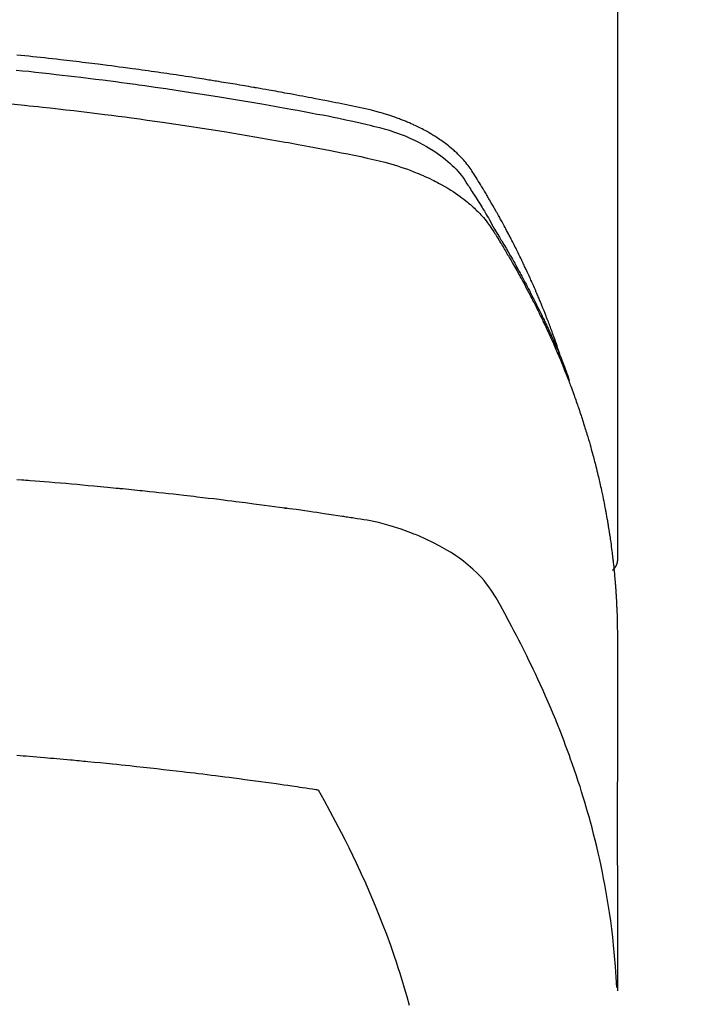
# Model space of a CAD drawing. Extents: x 27948 to 54421, y -33073 to -24203.
# Drawn here: x 31519 to 31536, y -25981 to -25957 of the extents above; entities that cross this region are included whole.
import ezdxf

# ---------------------------------------------------------------- set-up
doc = ezdxf.new("R2010")
doc.units = 0
doc.header["$LTSCALE"] = 50
doc.header["$MEASUREMENT"] = 0
doc.layers.add('150-機器', color=8, linetype='CONTINUOUS')

# ---------------------------------------------------------------- blocks, each defined once
blk = doc.blocks.new('F402_H')
at = {"layer": '150-機器', "color": 13, "linetype": 'Continuous'}
blk.add_line((22.939, -188.142), (22.939, -261.807), dxfattribs=at)
for points in [[(21.583, -256.961), (21.563, -256.897), (21.543, -256.832), (21.522, -256.768), (21.501, -256.704), (21.483, -256.65), (21.464, -256.596), (21.445, -256.543), (21.426, -256.489), (21.417, -256.467), (21.409, -256.445), (21.401, -256.423), (21.393, -256.401), (21.38, -256.365), (21.367, -256.329), (21.354, -256.294), (21.341, -256.258), (21.329, -256.227), (21.317, -256.196), (21.306, -256.165), (21.294, -256.133), (21.28, -256.098), (21.266, -256.062), (21.252, -256.026), (21.238, -255.991), (21.214, -255.929), (21.189, -255.866), (21.164, -255.804), (21.139, -255.742), (21.128, -255.716), (21.117, -255.69), (21.106, -255.663), (21.095, -255.637), (21.084, -255.61), (21.073, -255.583), (21.062, -255.557), (21.051, -255.53), (21.039, -255.503), (21.028, -255.477), (21.016, -255.45), (21.005, -255.423), (20.997, -255.406), (20.99, -255.388), (20.982, -255.37), (20.975, -255.352), (20.959, -255.317), (20.943, -255.282), (20.928, -255.247), (20.912, -255.212), (20.9, -255.185), (20.888, -255.158), (20.877, -255.132), (20.865, -255.105), (20.849, -255.07), (20.833, -255.035), (20.816, -255), (20.8, -254.965), (20.788, -254.938), (20.776, -254.912), (20.764, -254.885), (20.751, -254.859), (20.739, -254.832), (20.726, -254.806), (20.714, -254.779), (20.701, -254.753), (20.693, -254.735), (20.685, -254.718), (20.676, -254.7), (20.668, -254.682), (20.659, -254.665), (20.651, -254.647), (20.642, -254.63), (20.634, -254.612), (20.612, -254.569), (20.591, -254.525), (20.569, -254.481), (20.548, -254.437), (20.531, -254.402), (20.513, -254.367), (20.496, -254.332), (20.478, -254.297), (20.46, -254.262), (20.442, -254.227), (20.424, -254.192), (20.406, -254.157), (20.395, -254.135), (20.383, -254.113), (20.372, -254.091), (20.36, -254.069), (20.34, -254.03), (20.319, -253.991), (20.298, -253.952), (20.278, -253.913), (20.259, -253.878), (20.24, -253.843), (20.222, -253.809), (20.203, -253.774), (20.189, -253.748), (20.174, -253.722), (20.16, -253.696), (20.146, -253.67), (20.132, -253.644), (20.117, -253.618), (20.103, -253.591), (20.088, -253.565), (20.078, -253.548), (20.069, -253.531), (20.059, -253.514), (20.049, -253.496), (20.01, -253.427), (19.97, -253.357), (19.931, -253.288), (19.891, -253.219), (19.875, -253.193), (19.86, -253.168), (19.845, -253.142), (19.83, -253.116), (19.815, -253.09), (19.799, -253.064), (19.784, -253.039), (19.769, -253.013), (19.759, -252.995), (19.748, -252.978), (19.738, -252.961), (19.727, -252.944), (19.701, -252.901), (19.675, -252.858), (19.648, -252.815), (19.622, -252.772), (19.596, -252.729), (19.569, -252.686), (19.542, -252.644), (19.516, -252.601), (19.494, -252.566), (19.471, -252.531), (19.448, -252.497), (19.425, -252.463), (19.401, -252.43), (19.376, -252.398), (19.351, -252.366), (19.325, -252.334), (19.3, -252.305), (19.274, -252.275), (19.248, -252.246), (19.221, -252.218), (19.193, -252.188), (19.165, -252.16), (19.136, -252.131), (19.107, -252.103), (19.086, -252.084), (19.064, -252.064), (19.043, -252.045), (19.021, -252.026), (18.983, -251.994), (18.945, -251.962), (18.907, -251.931), (18.868, -251.901), (18.841, -251.88), (18.814, -251.86), (18.787, -251.84), (18.76, -251.821), (18.728, -251.799), (18.697, -251.778), (18.666, -251.757), (18.634, -251.736), (18.61, -251.721), (18.587, -251.706), (18.563, -251.691), (18.539, -251.676), (18.493, -251.648), (18.446, -251.621), (18.399, -251.594), (18.352, -251.569), (18.316, -251.55), (18.28, -251.531), (18.244, -251.513), (18.208, -251.495), (18.178, -251.48), (18.147, -251.465), (18.117, -251.45), (18.086, -251.436), (18.066, -251.426), (18.045, -251.417), (18.024, -251.408), (18.003, -251.399), (17.978, -251.388), (17.953, -251.377), (17.929, -251.367), (17.904, -251.356), (17.882, -251.347), (17.861, -251.338), (17.839, -251.33), (17.817, -251.321), (17.791, -251.311), (17.765, -251.302), (17.739, -251.292), (17.713, -251.282), (17.687, -251.272), (17.661, -251.263), (17.634, -251.253), (17.608, -251.243), (17.585, -251.235), (17.562, -251.228), (17.539, -251.22), (17.516, -251.212), (17.489, -251.204), (17.462, -251.195), (17.435, -251.186), (17.408, -251.178), (17.373, -251.167), (17.338, -251.156), (17.303, -251.146), (17.268, -251.136), (17.24, -251.128), (17.212, -251.12), (17.185, -251.113), (17.157, -251.106), (17.129, -251.098), (17.101, -251.091), (17.073, -251.084), (17.045, -251.077), (16.895, -251.041), (16.744, -251.009), (16.592, -250.978), (16.441, -250.948), (16.369, -250.934), (16.297, -250.919), (16.225, -250.905), (16.153, -250.89), (16.116, -250.883), (16.08, -250.876), (16.044, -250.869), (16.008, -250.861), (15.918, -250.844), (15.827, -250.826), (15.737, -250.809), (15.647, -250.792), (15.574, -250.778), (15.502, -250.764), (15.429, -250.75), (15.357, -250.737), (15.284, -250.723), (15.211, -250.71), (15.138, -250.696), (15.065, -250.683), (15.011, -250.673), (14.956, -250.663), (14.902, -250.653), (14.847, -250.643), (14.792, -250.633), (14.738, -250.623), (14.683, -250.614), (14.629, -250.604), (14.555, -250.591), (14.482, -250.578), (14.409, -250.565), (14.335, -250.552), (14.317, -250.549), (14.299, -250.546), (14.281, -250.542), (14.263, -250.539), (14.207, -250.53), (14.152, -250.521), (14.097, -250.511), (14.042, -250.502), (13.932, -250.484), (13.822, -250.465), (13.712, -250.447), (13.601, -250.429), (13.546, -250.42), (13.491, -250.411), (13.436, -250.402), (13.381, -250.393), (13.344, -250.387), (13.307, -250.381), (13.27, -250.375), (13.233, -250.369), (13.196, -250.363), (13.159, -250.357), (13.123, -250.351), (13.086, -250.346), (13.03, -250.337), (12.974, -250.328), (12.919, -250.32), (12.863, -250.311), (12.789, -250.299), (12.715, -250.288), (12.641, -250.277), (12.567, -250.266), (12.493, -250.255), (12.418, -250.243), (12.344, -250.232), (12.27, -250.221), (12.196, -250.21), (12.121, -250.199), (12.047, -250.189), (11.973, -250.178), (11.898, -250.168), (11.824, -250.157), (11.75, -250.147), (11.675, -250.136), (11.601, -250.126), (11.526, -250.116), (11.452, -250.106), (11.377, -250.095), (11.321, -250.088), (11.265, -250.08), (11.209, -250.073), (11.153, -250.066), (11.06, -250.053), (10.966, -250.041), (10.873, -250.029), (10.78, -250.017), (10.724, -250.009), (10.668, -250.002), (10.611, -249.995), (10.555, -249.988), (10.48, -249.978), (10.405, -249.969), (10.33, -249.96), (10.255, -249.951), (10.18, -249.942), (10.105, -249.933), (10.03, -249.924), (9.955, -249.915), (9.88, -249.906), (9.805, -249.897), (9.73, -249.889), (9.655, -249.88), (9.561, -249.869), (9.466, -249.859), (9.372, -249.848), (9.278, -249.838), (9.184, -249.828), (9.089, -249.817), (8.995, -249.807), (8.901, -249.797), (8.807, -249.787), (8.712, -249.778), (8.618, -249.768)], [(8.603, -250.126), (8.751, -250.141), (8.9, -250.156), (9.063, -250.174), (9.225, -250.191), (9.388, -250.21), (9.551, -250.228), (9.699, -250.245), (9.846, -250.262), (9.994, -250.279), (10.141, -250.297), (10.318, -250.318), (10.495, -250.34), (10.671, -250.362), (10.848, -250.385), (10.98, -250.402), (11.112, -250.42), (11.244, -250.437), (11.376, -250.455), (11.45, -250.466), (11.523, -250.476), (11.596, -250.486), (11.669, -250.496), (11.918, -250.532), (12.166, -250.568), (12.414, -250.604), (12.662, -250.642), (12.822, -250.667), (12.982, -250.692), (13.141, -250.717), (13.301, -250.743), (13.446, -250.766), (13.591, -250.79), (13.736, -250.813), (13.881, -250.837), (14.025, -250.862), (14.17, -250.886), (14.314, -250.91), (14.459, -250.935), (14.632, -250.965), (14.805, -250.995), (14.977, -251.026), (15.15, -251.057), (15.308, -251.086), (15.466, -251.115), (15.624, -251.144), (15.781, -251.174), (15.91, -251.197), (16.039, -251.221), (16.168, -251.246), (16.296, -251.272), (16.465, -251.309), (16.633, -251.348), (16.801, -251.388), (16.969, -251.427), (17.043, -251.443), (17.117, -251.46), (17.19, -251.477), (17.264, -251.495), (17.321, -251.51), (17.379, -251.526), (17.437, -251.543), (17.494, -251.561), (17.561, -251.582), (17.627, -251.604), (17.693, -251.627), (17.758, -251.651), (17.874, -251.697), (17.988, -251.746), (18.102, -251.798), (18.213, -251.853), (18.299, -251.898), (18.383, -251.945), (18.466, -251.995), (18.548, -252.046), (18.609, -252.087), (18.67, -252.128), (18.729, -252.171), (18.788, -252.216), (18.843, -252.26), (18.897, -252.306), (18.95, -252.353), (19.002, -252.401), (19.046, -252.444), (19.09, -252.488), (19.131, -252.534), (19.172, -252.581), (19.22, -252.643), (19.265, -252.706), (19.309, -252.771), (19.352, -252.837), (19.372, -252.868), (19.392, -252.898), (19.412, -252.929), (19.432, -252.96), (19.455, -252.995), (19.478, -253.031), (19.501, -253.066), (19.524, -253.101), (19.571, -253.176), (19.617, -253.251), (19.664, -253.326), (19.71, -253.401), (19.729, -253.432), (19.748, -253.462), (19.767, -253.493), (19.786, -253.524), (19.812, -253.567), (19.837, -253.609), (19.862, -253.652), (19.887, -253.695), (19.917, -253.751), (19.947, -253.807), (19.977, -253.863), (20.008, -253.918), (20.033, -253.96), (20.059, -254.001), (20.084, -254.043), (20.11, -254.084), (20.128, -254.113), (20.145, -254.142), (20.162, -254.171), (20.18, -254.2), (20.231, -254.286), (20.283, -254.373), (20.334, -254.46), (20.384, -254.548), (20.411, -254.593), (20.437, -254.639), (20.463, -254.685), (20.489, -254.731), (20.508, -254.764), (20.526, -254.798), (20.544, -254.831), (20.563, -254.865), (20.581, -254.898), (20.599, -254.932), (20.617, -254.965), (20.636, -254.998), (20.66, -255.044), (20.685, -255.091), (20.71, -255.137), (20.734, -255.183), (20.761, -255.233), (20.788, -255.284), (20.814, -255.335), (20.84, -255.385), (20.857, -255.419), (20.875, -255.453), (20.892, -255.486), (20.909, -255.52), (20.926, -255.554), (20.943, -255.587), (20.961, -255.621), (20.978, -255.655), (20.995, -255.688), (21.011, -255.722), (21.028, -255.756), (21.045, -255.789), (21.078, -255.857), (21.111, -255.924), (21.144, -255.992), (21.177, -256.06), (21.189, -256.085), (21.202, -256.11), (21.214, -256.136), (21.226, -256.161), (21.246, -256.204), (21.267, -256.246), (21.287, -256.288), (21.307, -256.331), (21.329, -256.378), (21.35, -256.424), (21.371, -256.471), (21.393, -256.518), (21.417, -256.574), (21.442, -256.629), (21.466, -256.684), (21.49, -256.74), (21.501, -256.765), (21.512, -256.791), (21.523, -256.816), (21.533, -256.842), (21.554, -256.893), (21.576, -256.944), (21.596, -256.995), (21.617, -257.047), (21.632, -257.086), (21.647, -257.124), (21.662, -257.163), (21.677, -257.202), (21.686, -257.227), (21.696, -257.253), (21.705, -257.279), (21.715, -257.305), (21.734, -257.361), (21.754, -257.417), (21.773, -257.473), (21.792, -257.529)], [(8.481, -250.932), (8.802, -250.964), (8.909, -250.975), (9.015, -250.986), (9.122, -250.998), (9.229, -251.009), (9.415, -251.029), (9.602, -251.05), (9.788, -251.071), (9.975, -251.093), (10.161, -251.115), (10.347, -251.137), (10.532, -251.16), (10.718, -251.184), (10.877, -251.204), (11.036, -251.224), (11.194, -251.245), (11.353, -251.266), (11.538, -251.291), (11.723, -251.317), (11.908, -251.343), (12.092, -251.369), (12.407, -251.415), (12.723, -251.462), (13.037, -251.51), (13.352, -251.56), (13.404, -251.568), (13.456, -251.576), (13.508, -251.585), (13.56, -251.593), (13.743, -251.623), (13.926, -251.654), (14.108, -251.684), (14.29, -251.715), (14.472, -251.746), (14.654, -251.778), (14.835, -251.81), (15.017, -251.843), (15.094, -251.857), (15.172, -251.871), (15.25, -251.885), (15.328, -251.9), (15.585, -251.948), (15.843, -251.997), (16.1, -252.047), (16.357, -252.097), (16.511, -252.127), (16.664, -252.158), (16.817, -252.19), (16.97, -252.223), (17.113, -252.255), (17.255, -252.289), (17.396, -252.325), (17.537, -252.363), (17.617, -252.387), (17.698, -252.412), (17.778, -252.438), (17.857, -252.465), (17.934, -252.493), (18.01, -252.521), (18.086, -252.551), (18.162, -252.581), (18.195, -252.594), (18.227, -252.607), (18.26, -252.621), (18.292, -252.635), (18.35, -252.66), (18.408, -252.687), (18.466, -252.714), (18.523, -252.742), (18.562, -252.762), (18.6, -252.781), (18.638, -252.801), (18.676, -252.821), (18.749, -252.861), (18.822, -252.902), (18.894, -252.945), (18.965, -252.989), (19.022, -253.025), (19.078, -253.062), (19.133, -253.1), (19.187, -253.139), (19.232, -253.173), (19.277, -253.206), (19.321, -253.241), (19.364, -253.276), (19.399, -253.305), (19.434, -253.335), (19.469, -253.366), (19.503, -253.397), (19.529, -253.422), (19.556, -253.447), (19.582, -253.472), (19.608, -253.498), (19.633, -253.524), (19.658, -253.55), (19.682, -253.576), (19.706, -253.602), (19.742, -253.642), (19.777, -253.683), (19.811, -253.725), (19.844, -253.768), (19.868, -253.801), (19.892, -253.834), (19.916, -253.867), (19.938, -253.901), (19.956, -253.929), (19.974, -253.956), (19.991, -253.984), (20.009, -254.012), (20.028, -254.042), (20.047, -254.073), (20.066, -254.104), (20.085, -254.135), (20.108, -254.171), (20.13, -254.208), (20.153, -254.245), (20.175, -254.281), (20.193, -254.312), (20.212, -254.343), (20.23, -254.374), (20.249, -254.404), (20.267, -254.435), (20.285, -254.466), (20.303, -254.497), (20.321, -254.528), (20.34, -254.558), (20.358, -254.589), (20.376, -254.62), (20.394, -254.651), (20.412, -254.682), (20.43, -254.712), (20.447, -254.743), (20.465, -254.774), (20.487, -254.813), (20.51, -254.853), (20.532, -254.892), (20.554, -254.932), (20.573, -254.967), (20.592, -255.001), (20.611, -255.036), (20.631, -255.071), (20.648, -255.102), (20.665, -255.133), (20.682, -255.164), (20.699, -255.195), (20.729, -255.251), (20.759, -255.307), (20.789, -255.363), (20.818, -255.419), (20.828, -255.438), (20.838, -255.457), (20.847, -255.475), (20.857, -255.494), (20.876, -255.531), (20.895, -255.569), (20.915, -255.606), (20.934, -255.644), (20.95, -255.675), (20.966, -255.706), (20.982, -255.737), (20.998, -255.768), (21.01, -255.793), (21.022, -255.818), (21.034, -255.843), (21.047, -255.868), (21.062, -255.9), (21.077, -255.931), (21.093, -255.962), (21.108, -255.994), (21.121, -256.019), (21.133, -256.044), (21.145, -256.069), (21.157, -256.094), (21.169, -256.119), (21.18, -256.144), (21.192, -256.169), (21.204, -256.194), (21.213, -256.213), (21.222, -256.232), (21.231, -256.25), (21.24, -256.269), (21.258, -256.307), (21.275, -256.345), (21.293, -256.383), (21.31, -256.421), (21.321, -256.446), (21.332, -256.471), (21.343, -256.496), (21.355, -256.521), (21.369, -256.553), (21.383, -256.584), (21.397, -256.616), (21.412, -256.647), (21.423, -256.672), (21.434, -256.697), (21.445, -256.723), (21.455, -256.748), (21.472, -256.786), (21.488, -256.824), (21.505, -256.861), (21.521, -256.899), (21.532, -256.925), (21.542, -256.95), (21.553, -256.975), (21.564, -257.001), (21.579, -257.038), (21.595, -257.076), (21.611, -257.114), (21.626, -257.152), (21.639, -257.184), (21.651, -257.215), (21.664, -257.247), (21.677, -257.278), (21.687, -257.304), (21.697, -257.329), (21.708, -257.355), (21.718, -257.38), (21.733, -257.418), (21.747, -257.456), (21.762, -257.494), (21.777, -257.533), (21.789, -257.564), (21.801, -257.596), (21.813, -257.628), (21.825, -257.66), (21.842, -257.704), (21.858, -257.749), (21.874, -257.793), (21.89, -257.838), (21.904, -257.876), (21.918, -257.914), (21.931, -257.952), (21.945, -257.99), (21.959, -258.029), (21.972, -258.067), (21.986, -258.105), (21.999, -258.143), (22.008, -258.169), (22.016, -258.194), (22.024, -258.22), (22.033, -258.246), (22.046, -258.284), (22.058, -258.322), (22.071, -258.36), (22.084, -258.398), (22.096, -258.437), (22.109, -258.475), (22.121, -258.514), (22.134, -258.552), (22.142, -258.578), (22.15, -258.603), (22.158, -258.629), (22.166, -258.655), (22.177, -258.693), (22.189, -258.731), (22.201, -258.77), (22.212, -258.808), (22.232, -258.872), (22.251, -258.936), (22.27, -259), (22.288, -259.065), (22.303, -259.116), (22.317, -259.167), (22.331, -259.219), (22.345, -259.27), (22.355, -259.308), (22.366, -259.347), (22.376, -259.385), (22.386, -259.424), (22.396, -259.462), (22.406, -259.501), (22.416, -259.54), (22.426, -259.578), (22.439, -259.63), (22.451, -259.681), (22.463, -259.733), (22.476, -259.785), (22.485, -259.823), (22.494, -259.862), (22.504, -259.901), (22.513, -259.939), (22.522, -259.978), (22.53, -260.017), (22.539, -260.055), (22.548, -260.094), (22.561, -260.158), (22.575, -260.223), (22.588, -260.288), (22.601, -260.352), (22.612, -260.404), (22.622, -260.455), (22.632, -260.507), (22.642, -260.559), (22.647, -260.585), (22.652, -260.611), (22.657, -260.636), (22.662, -260.662), (22.672, -260.714), (22.681, -260.766), (22.69, -260.817), (22.699, -260.869), (22.703, -260.895), (22.708, -260.921), (22.712, -260.947), (22.716, -260.973), (22.722, -261.011), (22.729, -261.05), (22.735, -261.089), (22.741, -261.128), (22.745, -261.154), (22.749, -261.18), (22.753, -261.205), (22.757, -261.231), (22.763, -261.27), (22.769, -261.309), (22.774, -261.348), (22.78, -261.386), (22.787, -261.438), (22.794, -261.49), (22.8, -261.542), (22.807, -261.594), (22.812, -261.633), (22.816, -261.672), (22.821, -261.711), (22.826, -261.75), (22.829, -261.775), (22.832, -261.801), (22.835, -261.827), (22.838, -261.853), (22.841, -261.879), (22.844, -261.905), (22.847, -261.931), (22.85, -261.957), (22.851, -261.972), (22.853, -261.988), (22.854, -262.003), (22.856, -262.019), (22.859, -262.056), (22.863, -262.092), (22.866, -262.129), (22.87, -262.165), (22.873, -262.204), (22.877, -262.243), (22.88, -262.282), (22.884, -262.321), (22.886, -262.347), (22.888, -262.373), (22.89, -262.399), (22.892, -262.425), (22.894, -262.451), (22.896, -262.477), (22.898, -262.502), (22.9, -262.528), (22.901, -262.555), (22.903, -262.581), (22.905, -262.607), (22.907, -262.633), (22.907, -262.646), (22.908, -262.659), (22.909, -262.672), (22.91, -262.685), (22.912, -262.724), (22.914, -262.763), (22.916, -262.802), (22.918, -262.841), (22.919, -262.867), (22.92, -262.892), (22.921, -262.918), (22.923, -262.944), (22.924, -262.97), (22.925, -262.996), (22.926, -263.022), (22.928, -263.048), (22.93, -263.113), (22.932, -263.178), (22.934, -263.243), (22.936, -263.308), (22.937, -263.373), (22.937, -263.439), (22.938, -263.504), (22.939, -263.569), (22.939, -263.613), (22.939, -263.656), (22.939, -263.7), (22.94, -263.744), (22.94, -263.833), (22.94, -263.922), (22.94, -264.011), (22.94, -264.1), (22.938, -266.096), (22.937, -268.091), (22.938, -270.087), (22.94, -272.082)], [(22.924, -272.005), (22.908, -271.752), (22.891, -271.499), (22.872, -271.246), (22.849, -270.993), (22.828, -270.798), (22.804, -270.604), (22.779, -270.41), (22.751, -270.216), (22.736, -270.12), (22.722, -270.025), (22.706, -269.929), (22.69, -269.834), (22.665, -269.69), (22.639, -269.546), (22.611, -269.402), (22.582, -269.259), (22.55, -269.104), (22.517, -268.949), (22.482, -268.794), (22.446, -268.64), (22.41, -268.492), (22.372, -268.344), (22.334, -268.196), (22.294, -268.049), (22.262, -267.932), (22.229, -267.816), (22.196, -267.7), (22.162, -267.584), (22.124, -267.46), (22.086, -267.337), (22.047, -267.213), (22.007, -267.09), (21.962, -266.956), (21.917, -266.821), (21.871, -266.687), (21.823, -266.554), (21.794, -266.472), (21.765, -266.391), (21.735, -266.31), (21.705, -266.229), (21.666, -266.126), (21.627, -266.023), (21.587, -265.921), (21.547, -265.819), (21.527, -265.769), (21.508, -265.72), (21.488, -265.671), (21.467, -265.621), (21.409, -265.479), (21.349, -265.338), (21.288, -265.197), (21.227, -265.056), (21.167, -264.921), (21.107, -264.787), (21.045, -264.653), (20.983, -264.519), (20.932, -264.413), (20.881, -264.307), (20.83, -264.202), (20.778, -264.096), (20.731, -264.001), (20.683, -263.906), (20.635, -263.811), (20.587, -263.716), (20.53, -263.607), (20.472, -263.498), (20.414, -263.389), (20.356, -263.279), (20.256, -263.087), (20.154, -262.897), (20.047, -262.709), (19.93, -262.527), (19.876, -262.45), (19.818, -262.374), (19.758, -262.301), (19.696, -262.229), (19.597, -262.125), (19.492, -262.025), (19.383, -261.93), (19.27, -261.84), (19.173, -261.768), (19.075, -261.699), (18.974, -261.633), (18.871, -261.57), (18.708, -261.477), (18.541, -261.391), (18.372, -261.31), (18.2, -261.235), (18.163, -261.219), (18.125, -261.204), (18.087, -261.189), (18.049, -261.174), (17.785, -261.077), (17.517, -260.991), (17.245, -260.918), (16.97, -260.861), (16.892, -260.848), (16.814, -260.835), (16.736, -260.824), (16.657, -260.812), (16.618, -260.806), (16.578, -260.8), (16.539, -260.794), (16.5, -260.788), (16.47, -260.784), (16.441, -260.779), (16.411, -260.775), (16.382, -260.77), (16.274, -260.754), (16.166, -260.737), (16.057, -260.721), (15.949, -260.705), (15.86, -260.692), (15.771, -260.679), (15.682, -260.666), (15.593, -260.653), (15.488, -260.638), (15.392, -260.624), (15.278, -260.608), (15.118, -260.587), (15.069, -260.58), (15.025, -260.574), (14.997, -260.571), (14.999, -260.571), (15.007, -260.572), (15.018, -260.573), (15.029, -260.574), (15.038, -260.576), (15.044, -260.576), (15.009, -260.572), (14.948, -260.564), (14.88, -260.555), (14.519, -260.507), (14.271, -260.475), (14.068, -260.448), (13.843, -260.419), (13.743, -260.406), (13.643, -260.394), (13.543, -260.381), (13.443, -260.369), (13.312, -260.353), (13.181, -260.338), (13.051, -260.323), (12.92, -260.307), (12.84, -260.298), (12.759, -260.288), (12.678, -260.279), (12.598, -260.269), (12.477, -260.256), (12.356, -260.242), (12.235, -260.229), (12.114, -260.216), (12.003, -260.204), (11.891, -260.192), (11.78, -260.181), (11.668, -260.169), (11.608, -260.162), (11.547, -260.156), (11.487, -260.149), (11.426, -260.143), (11.355, -260.136), (11.284, -260.129), (11.213, -260.122), (11.142, -260.115), (11.121, -260.113), (11.101, -260.111), (11.08, -260.109), (11.06, -260.107), (10.989, -260.1), (10.918, -260.093), (10.847, -260.086), (10.776, -260.079), (10.694, -260.071), (10.613, -260.063), (10.531, -260.056), (10.45, -260.048), (10.317, -260.036), (10.185, -260.024), (10.052, -260.012), (9.92, -260), (9.787, -259.988), (9.654, -259.977), (9.521, -259.966), (9.388, -259.954), (9.276, -259.945), (9.163, -259.936), (9.05, -259.926), (8.938, -259.917), (8.886, -259.913), (8.835, -259.909), (8.784, -259.905), (8.732, -259.901), (8.619, -259.893)], [(22.939, -261.793), (22.939, -261.795), (22.939, -261.798), (22.939, -261.8), (22.939, -261.802), (22.939, -261.804), (22.939, -261.807), (22.939, -261.809), (22.939, -261.811), (22.939, -261.813), (22.939, -261.816), (22.938, -261.818), (22.938, -261.82), (22.938, -261.822), (22.938, -261.825), (22.938, -261.827), (22.937, -261.829), (22.937, -261.831), (22.937, -261.834), (22.937, -261.836), (22.936, -261.838), (22.936, -261.84), (22.936, -261.843), (22.935, -261.845), (22.935, -261.847), (22.934, -261.849), (22.934, -261.852), (22.934, -261.854), (22.933, -261.856), (22.933, -261.858), (22.932, -261.86), (22.932, -261.863), (22.931, -261.865), (22.931, -261.867), (22.93, -261.869), (22.93, -261.872), (22.929, -261.874), (22.929, -261.876), (22.928, -261.878), (22.928, -261.88), (22.927, -261.883), (22.926, -261.885), (22.926, -261.887), (22.925, -261.889), (22.924, -261.891), (22.924, -261.894), (22.923, -261.896), (22.922, -261.898), (22.922, -261.9), (22.921, -261.902), (22.92, -261.905), (22.919, -261.907), (22.919, -261.909), (22.918, -261.911), (22.917, -261.913), (22.916, -261.915), (22.915, -261.917), (22.914, -261.92), (22.914, -261.922), (22.913, -261.924), (22.912, -261.926), (22.911, -261.928), (22.91, -261.93), (22.909, -261.932), (22.908, -261.935), (22.907, -261.937), (22.906, -261.939), (22.905, -261.941), (22.904, -261.943), (22.903, -261.945), (22.902, -261.947), (22.901, -261.949), (22.9, -261.951), (22.899, -261.953), (22.898, -261.956), (22.897, -261.958), (22.896, -261.96), (22.894, -261.962), (22.893, -261.964), (22.892, -261.966), (22.891, -261.968), (22.89, -261.97), (22.889, -261.972), (22.887, -261.974), (22.886, -261.976), (22.885, -261.978), (22.884, -261.98), (22.882, -261.982), (22.881, -261.984), (22.88, -261.986), (22.879, -261.988), (22.877, -261.99), (22.876, -261.992), (22.875, -261.994), (22.873, -261.996), (22.872, -261.998), (22.87, -262), (22.869, -262.002), (22.868, -262.004), (22.866, -262.006), (22.865, -262.008), (22.863, -262.01), (22.862, -262.012), (22.86, -262.013), (22.859, -262.015), (22.857, -262.017), (22.856, -262.019), (22.854, -262.021), (22.853, -262.023), (22.851, -262.025), (22.85, -262.027), (22.848, -262.028), (22.847, -262.03), (22.845, -262.032), (22.843, -262.034), (22.842, -262.036), (22.84, -262.038), (22.838, -262.039), (22.837, -262.041), (22.835, -262.043), (22.833, -262.045), (22.832, -262.047), (22.83, -262.048), (22.828, -262.05), (22.827, -262.052), (22.825, -262.054), (22.823, -262.055), (22.821, -262.057)], [(8.619, -266.463), (8.693, -266.469), (8.767, -266.475), (8.841, -266.481), (8.916, -266.487), (9.005, -266.494), (9.094, -266.502), (9.184, -266.509), (9.273, -266.517), (9.347, -266.523), (9.421, -266.53), (9.496, -266.536), (9.57, -266.543), (9.652, -266.55), (9.733, -266.558), (9.815, -266.565), (9.896, -266.573), (9.948, -266.577), (9.999, -266.582), (10.051, -266.587), (10.103, -266.592), (10.154, -266.597), (10.206, -266.602), (10.258, -266.607), (10.31, -266.612), (10.458, -266.626), (10.605, -266.64), (10.753, -266.655), (10.9, -266.669), (11.003, -266.68), (11.106, -266.691), (11.209, -266.701), (11.312, -266.712), (11.474, -266.729), (11.635, -266.747), (11.796, -266.764), (11.958, -266.782), (12.111, -266.8), (12.264, -266.817), (12.418, -266.835), (12.571, -266.853), (12.666, -266.864), (12.761, -266.875), (12.855, -266.886), (12.95, -266.898), (13.052, -266.91), (13.154, -266.923), (13.255, -266.936), (13.357, -266.949), (13.465, -266.963), (13.574, -266.976), (13.682, -266.99), (13.791, -267.005), (13.921, -267.022), (14.051, -267.039), (14.181, -267.056), (14.31, -267.073), (14.433, -267.09), (14.555, -267.107), (14.678, -267.124), (14.8, -267.141), (14.893, -267.154), (14.986, -267.167), (15.079, -267.181), (15.172, -267.194), (15.236, -267.203), (15.301, -267.213), (15.365, -267.222), (15.429, -267.232), (15.508, -267.243), (15.587, -267.255), (15.665, -267.267), (15.744, -267.279), (15.758, -267.281), (15.772, -267.283), (15.786, -267.286), (15.8, -267.288)], [(15.8, -267.288), (15.942, -267.541), (16.082, -267.795), (16.22, -268.05), (16.355, -268.307), (16.446, -268.486), (16.536, -268.666), (16.624, -268.847), (16.71, -269.028), (16.759, -269.133), (16.808, -269.239), (16.856, -269.344), (16.904, -269.45), (16.97, -269.6), (17.036, -269.75), (17.1, -269.901), (17.163, -270.052), (17.18, -270.093), (17.196, -270.134), (17.213, -270.175), (17.229, -270.216), (17.33, -270.474), (17.429, -270.734), (17.524, -270.994), (17.616, -271.256), (17.661, -271.391), (17.706, -271.526), (17.75, -271.661), (17.792, -271.797), (17.824, -271.902), (17.855, -272.007), (17.886, -272.112), (17.916, -272.218), (17.974, -272.426)]]:
    blk.add_lwpolyline(points, dxfattribs=at)

msp = doc.modelspace()

# ---------------------------------------------------------------- linework, layer by layer
at = {"layer": '150-機器', "color": 13}
for radius in [90.5, 80.5]:
    msp.add_circle((31510.787, -25913.535), radius, dxfattribs=at)

# ---------------------------------------------------------------- block references
at = {"layer": '150-機器'}
msp.add_blockref('F402_H', (31510.78, -25708.343), dxfattribs=at)

doc.saveas('drawing.dxf')
